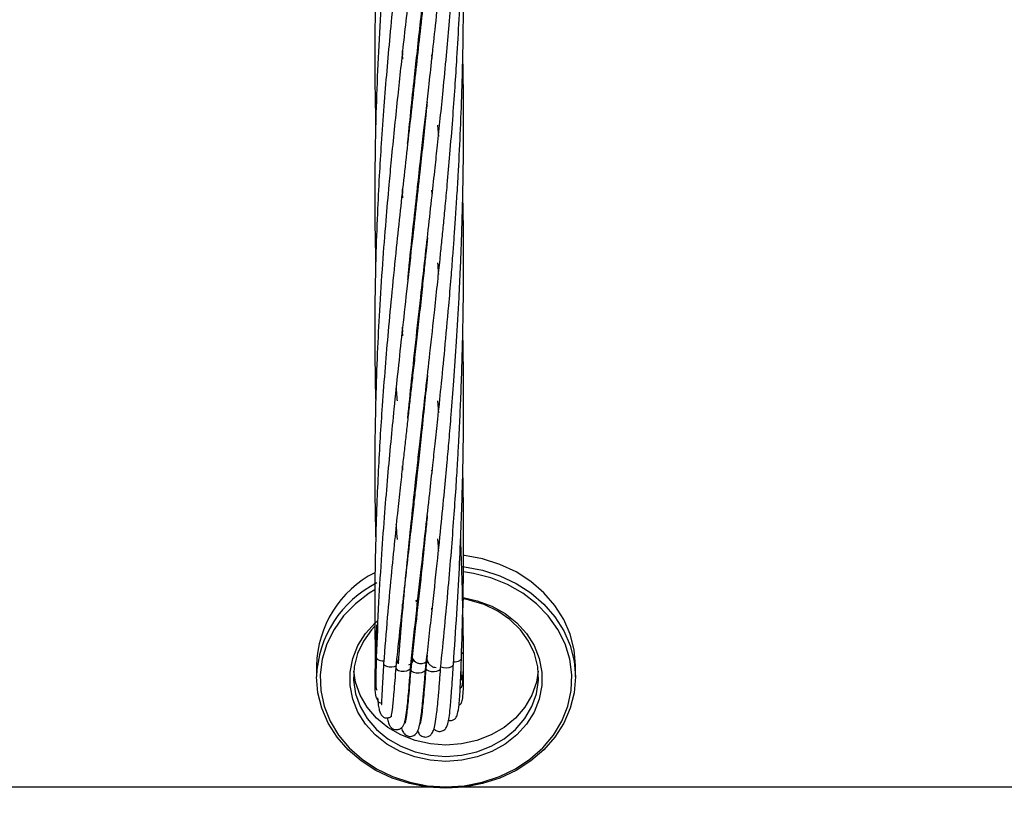
# Model space of a CAD drawing. Units: millimetres. Extents: x -35 to 248, y 5 to 316.
# Drawn here: x 85 to 88, y 113 to 115 of the extents above; entities that cross this region are included whole.
import ezdxf

# ---------------------------------------------------------------- set-up
doc = ezdxf.new("R2010")
doc.units = ezdxf.units.MM
doc.styles.add('SLDTEXTSTYLE0', font='TXT', dxfattribs={"width": 0.75})
doc.dimstyles.new('SLDDIMSTYLE0', dxfattribs={"dimtxt": 3.5, "dimasz": 3.302, "dimexe": 0, "dimexo": 0.0625, "dimgap": 0.875, "dimtad": 1, "dimlfac": 60, "dimrnd": 1e-09, "dimzin": 12, "dimdsep": 46, "dimtxsty": 'SLDTEXTSTYLE0', "dimsah": 1, "dimcen": 0.09, "dimadec": 0, "dimazin": 3, "dimtfac": 1, "dimtofl": 0, "dimtmove": 0, "dimatfit": 3, "dimfxl": 0, "dimfrac": 2, "dimtolj": 1, "dimtzin": 12, "dimarcsym": 0})

# ---------------------------------------------------------------- blocks, each defined once
blk = doc.blocks.new('_D')
at = {"color": 7, "linetype": 'Continuous', "lineweight": 0}
for p, q in [((183.8238, 160.1023), (183.8238, 82.9202)), ((34.9297, 140.0385), (34.9297, 82.9202)), ((183.8238, 83.9202), (34.9297, 83.9202))]:
    blk.add_line(p, q, dxfattribs=at)
at = {"color": 7, "linetype": 'Continuous', "lineweight": 18}
for points in [[(34.9297, 83.9202), (38.2317, 83.4122), (38.2317, 84.4282)], [(183.8238, 83.9202), (180.5218, 84.4282), (180.5218, 83.4122)]]:
    blk.add_solid(points, dxfattribs=at)
at = {"color": 7, "linetype": 'Continuous', "lineweight": 18, "insert": (106.2264, 88.432), "char_height": 3.5, "attachment_point": 1, "style": 'SLDTEXTSTYLE0'}
blk.add_mtext('8933,64', dxfattribs=at)

msp = doc.modelspace()

# ---------------------------------------------------------------- linework, layer by layer
at = {"color": 7, "linetype": 'Continuous', "lineweight": 25}
for p, q in [((86.2793, 114.66319), (86.28035, 114.65343)), ((86.28119, 114.66251), (86.2803, 114.67231)), ((86.31324, 114.65707), (86.31262, 114.66275)), ((86.31317, 114.66784), (86.3138, 114.66209)), ((86.34569, 114.66288), (86.34645, 114.65497)), ((86.33023, 114.50429), (86.32994, 114.5069)), ((86.35889, 114.5051), (86.36102, 114.47915)), ((86.27928, 114.35146), (86.28037, 114.34145)), ((86.31325, 114.34532), (86.31261, 114.35116)), ((86.31324, 114.35697), (86.31388, 114.35111)), ((86.34728, 114.35114), (86.34646, 114.3586)), ((86.33024, 114.19262), (86.32993, 114.19543)), ((86.3302, 114.19783), (86.33049, 114.19503)), ((86.27924, 114.03987), (86.28032, 114.03004)), ((86.2812, 114.03975), (86.28033, 114.04971)), ((86.31326, 114.03376), (86.31261, 114.03978)), ((86.31325, 114.04556), (86.31391, 114.03965)), ((86.33026, 113.88109), (86.32994, 113.88396)), ((86.33025, 113.8867), (86.33054, 113.88383)), ((86.35904, 113.88383), (86.36105, 113.8566)), ((86.28115, 113.72789), (86.2803, 113.73785)), ((86.31326, 113.72215), (86.31261, 113.72811)), ((86.33024, 113.56965), (86.32993, 113.5724)), ((86.33025, 113.57525), (86.33053, 113.57249)), ((86.31321, 113.43221), (86.31029, 113.43136)), ((86.28095, 113.4189), (86.28029, 113.42608)), ((86.31326, 113.41087), (86.31261, 113.41673)), ((86.31325, 113.42251), (86.31389, 113.41667)), ((86.34573, 113.41667), (86.34642, 113.40901)), ((86.30509, 113.34638), (86.30614, 113.34646)), ((86.21841, 113.33873), (86.21923, 113.31622)), ((86.26679, 113.30035), (86.27107, 113.29477)), ((86.33558, 113.31146), (86.33271, 113.28201)), ((86.08641, 113.28776), (86.08641, 113.26215)), ((86.66974, 113.26215), (86.66974, 113.28776)), ((86.2951, 113.23559), (86.29483, 113.23709)), ((86.32828, 113.23346), (86.3288, 113.23108)), ((86.32845, 113.22685), (86.32792, 113.22934)), ((86.32426, 113.18463), (86.32338, 113.18462)), ((86.33971, 113.0138), (74.61569, 113.01523)), ((89.79369, 113.01338), (86.41636, 113.01379))]:
    msp.add_line(p, q, dxfattribs=at)
at = {"color": 8, "linetype": 'Continuous', "lineweight": 25}
msp.add_line((86.30996, 113.43456), (86.31358, 113.43556), dxfattribs=at)
at = {"color": 7, "linetype": 'Continuous', "lineweight": 25, "flags": 128}
for points in [[(86.66974, 113.28776), (86.66677, 113.32341), (86.65793, 113.35834), (86.64339, 113.39183), (86.62344, 113.4232), (86.5985, 113.45182), (86.56908, 113.47709), (86.53576, 113.49851), (86.49924, 113.51564), (86.46025, 113.52814), (86.41958, 113.53573), (86.41805, 113.53592)], [(86.37808, 113.0832), (86.41328, 113.08578), (86.44748, 113.09343), (86.47968, 113.10593), (86.50896, 113.12292), (86.53447, 113.14393), (86.55548, 113.16833), (86.57139, 113.19543), (86.58173, 113.22445), (86.58622, 113.25456), (86.58472, 113.28488), (86.57728, 113.31455), (86.5641, 113.34272), (86.54558, 113.36856), (86.52223, 113.39135), (86.49474, 113.41041), (86.46389, 113.42522), (86.43057, 113.43533), (86.41764, 113.43785)], [(86.21777, 113.37644), (86.21058, 113.36856), (86.19205, 113.34272), (86.17887, 113.31455), (86.17143, 113.28488), (86.16993, 113.25456), (86.17442, 113.22445), (86.18477, 113.19543), (86.20067, 113.16833), (86.22169, 113.14393), (86.2472, 113.12292), (86.27647, 113.10593), (86.30867, 113.09343), (86.34287, 113.08578), (86.37808, 113.0832)], [(86.26495, 113.28293), (86.26506, 113.28161), (86.26713, 113.27881), (86.2714, 113.27658), (86.27722, 113.27527), (86.28371, 113.27506), (86.28988, 113.276), (86.29478, 113.27794)], [(86.29478, 113.27794), (86.29768, 113.28059), (86.29824, 113.28218)], [(86.29862, 113.27924), (86.29873, 113.27788), (86.3008, 113.27508), (86.30507, 113.27286), (86.31089, 113.27154), (86.31738, 113.27134), (86.32354, 113.27228), (86.32845, 113.27422)], [(86.32845, 113.27422), (86.33134, 113.27686), (86.33191, 113.27846)], [(86.33271, 113.28201), (86.33282, 113.28069), (86.33489, 113.27789), (86.33916, 113.27567), (86.34498, 113.27435), (86.35147, 113.27415), (86.35764, 113.27509), (86.36254, 113.27703)], [(86.36254, 113.27703), (86.36544, 113.27967), (86.36601, 113.28133)], [(86.39117, 113.28589), (86.39407, 113.28853), (86.39464, 113.29032)], [(86.37808, 113.01162), (86.33657, 113.01417), (86.2959, 113.02177), (86.25691, 113.03426), (86.22039, 113.05139), (86.18708, 113.07282), (86.15765, 113.09809), (86.13271, 113.12671), (86.11277, 113.15808), (86.09822, 113.19157), (86.08938, 113.2265), (86.08641, 113.26215)], [(86.37808, 113.10881), (86.34287, 113.11138), (86.30867, 113.11903), (86.27647, 113.13153), (86.2472, 113.14853), (86.22169, 113.16953), (86.20067, 113.19393), (86.18477, 113.22103), (86.17442, 113.25005), (86.17028, 113.27495)], [(86.58588, 113.27495), (86.58173, 113.25005), (86.57139, 113.22103), (86.55548, 113.19393), (86.53447, 113.16953), (86.50896, 113.14853), (86.47968, 113.13153), (86.44748, 113.11903), (86.41328, 113.11138), (86.37808, 113.10881)], [(86.66974, 113.26215), (86.66677, 113.2265), (86.65793, 113.19157), (86.64339, 113.15808), (86.62344, 113.12671), (86.5985, 113.09809), (86.56908, 113.07282), (86.53576, 113.05139), (86.49924, 113.03426), (86.46025, 113.02177), (86.41958, 113.01417), (86.37808, 113.01162)]]:
    msp.add_lwpolyline(points, dxfattribs=at)
at = {"color": 8, "linetype": 'Continuous', "lineweight": 25, "flags": 128}
for points in [[(86.37808, 113.01451), (86.41933, 113.01711), (86.4597, 113.02483), (86.49834, 113.03753), (86.53441, 113.05492), (86.56715, 113.07663), (86.59586, 113.10221), (86.61993, 113.1311), (86.63884, 113.1627), (86.6522, 113.19633), (86.65971, 113.23127), (86.66122, 113.26677), (86.6567, 113.30209), (86.64623, 113.33647), (86.63006, 113.36917), (86.60851, 113.39949), (86.58205, 113.4268), (86.55124, 113.45051), (86.51674, 113.47012), (86.47929, 113.4852), (86.43968, 113.49543), (86.41754, 113.49888)], [(86.41388, 113.51079), (86.41958, 113.51013), (86.46025, 113.50253), (86.49924, 113.49004), (86.53576, 113.47291), (86.56908, 113.45149), (86.5985, 113.42621), (86.62344, 113.3976), (86.64339, 113.36623), (86.65793, 113.33274), (86.66677, 113.29781), (86.66974, 113.26215)], [(86.21772, 113.45853), (86.20491, 113.45051), (86.1741, 113.4268), (86.14764, 113.39949), (86.1261, 113.36917), (86.10992, 113.33647), (86.09946, 113.30209), (86.09493, 113.26677), (86.09644, 113.23127), (86.10396, 113.19633), (86.11731, 113.1627), (86.13622, 113.1311), (86.16029, 113.10221), (86.189, 113.07663), (86.22174, 113.05492), (86.25781, 113.03753), (86.29645, 113.02483), (86.33682, 113.01711), (86.37808, 113.01451)], [(86.41674, 113.44101), (86.44843, 113.43391), (86.4812, 113.42156), (86.51116, 113.40475), (86.53748, 113.38393), (86.55946, 113.35968), (86.57649, 113.33264), (86.58811, 113.30357), (86.594, 113.27325), (86.594, 113.24252), (86.58811, 113.2122), (86.57649, 113.18313), (86.55946, 113.1561), (86.53748, 113.13184), (86.51116, 113.11102), (86.4812, 113.09421), (86.44843, 113.08186), (86.41374, 113.07432), (86.37808, 113.07178)], [(86.37808, 113.07178), (86.34241, 113.07432), (86.30772, 113.08186), (86.27495, 113.09421), (86.245, 113.11102), (86.21867, 113.13184), (86.19669, 113.1561), (86.17966, 113.18313), (86.16804, 113.2122), (86.16215, 113.24252), (86.16215, 113.27325), (86.16804, 113.30357), (86.17966, 113.33264), (86.19669, 113.35968), (86.21867, 113.38393), (86.2236, 113.38839)], [(86.22109, 113.30616), (86.22122, 113.30508), (86.22329, 113.30228), (86.22756, 113.30006), (86.23338, 113.29874), (86.23804, 113.29848)], [(86.40938, 113.29928), (86.41228, 113.30192), (86.41286, 113.30385)], [(86.41403, 113.31486), (86.41692, 113.31751), (86.41751, 113.31952)], [(86.23752, 113.29246), (86.23765, 113.29123), (86.23972, 113.28843), (86.24399, 113.28621), (86.24981, 113.28489), (86.2563, 113.28469), (86.26246, 113.28563), (86.26737, 113.28756)], [(86.2201, 113.25355), (86.21806, 113.24875), (86.21778, 113.24611)]]:
    msp.add_lwpolyline(points, dxfattribs=at)
at = {"color": 7, "linetype": 'Continuous', "lineweight": 25}
msp.add_circle((106.31778, 174.5326), 141.66667, dxfattribs=at)
for centre, radius, start, end in [((86.32866, 113.28157), 0.24233, 117.28053, 178.53812), ((86.37789, 113.31294), 0.03013, 247.1019, 296.14804)]:
    msp.add_arc(centre, radius, start, end, dxfattribs=at)
at = {"color": 8, "linetype": 'Continuous', "lineweight": 25}
for centre, radius, start, end in [((86.3333, 113.25326), 0.24705, 116.60029, 177.93819), ((86.22418, 113.32246), 0.00574, 187.84811, 242.76003), ((86.39663, 113.3252), 0.02889, 266.88775, 296.18166), ((86.40245, 113.25701), 0.01393, 357.39178, 42.90968)]:
    msp.add_arc(centre, radius, start, end, dxfattribs=at)
at = {"color": 7, "linetype": 'Continuous', "lineweight": 25}
for points, knots in [([(86.31427, 115.91193), (86.31425, 115.9117), (86.31216, 115.89251), (86.30754, 115.85073), (86.29987, 115.78256), (86.29119, 115.70505), (86.28162, 115.61927), (86.27232, 115.5342), (86.26395, 115.45412), (86.25663, 115.38162), (86.24984, 115.30948), (86.24366, 115.23936), (86.23832, 115.17313), (86.23419, 115.11627), (86.23074, 115.06424), (86.22756, 115.01122), (86.22399, 114.94163), (86.22076, 114.86046), (86.21853, 114.77143), (86.21756, 114.6825), (86.21784, 114.59387), (86.21919, 114.53338), (86.21981, 114.50545)], [0, 0, 0, 0, 0.0004676, 0.0393263, 0.0859909, 0.1410964, 0.1999526, 0.2645939, 0.3193882, 0.3690016, 0.4182397, 0.4728454, 0.5188644, 0.5603414, 0.5951686, 0.6310626, 0.6749046, 0.7457432, 0.8071438, 0.8684718, 0.9392696, 1, 1, 1, 1]), ([(86.29169, 114.46335), (86.29408, 114.48715), (86.29907, 114.53689), (86.30644, 114.60655), (86.31389, 114.67447), (86.32122, 114.74078), (86.32914, 114.81157), (86.33687, 114.88003), (86.34425, 114.94655), (86.35167, 115.01419), (86.35999, 115.09143), (86.36839, 115.17344), (86.37643, 115.2555), (86.38341, 115.33219), (86.38964, 115.40586), (86.39508, 115.47546), (86.39964, 115.54036), (86.40345, 115.60035), (86.40704, 115.66298), (86.41036, 115.7309), (86.41313, 115.80139), (86.41502, 115.86066), (86.41575, 115.89531), (86.41601, 115.90793)], [0, 0, 0, 0, 0.0516223, 0.10787746, 0.15003806, 0.19729844, 0.24946615, 0.30050878, 0.34211915, 0.38950594, 0.44232841, 0.50322599, 0.5596837, 0.61171847, 0.66089377, 0.71057184, 0.75365893, 0.79288873, 0.83233024, 0.88058737, 0.93029004, 0.97461905, 1, 1, 1, 1]), ([(86.29229, 114.15731), (86.29334, 114.1681), (86.29733, 114.20914), (86.30468, 114.27818), (86.31338, 114.35871), (86.32101, 114.42747), (86.32746, 114.48466), (86.33339, 114.5377), (86.33962, 114.59353), (86.3468, 114.65791), (86.35487, 114.73197), (86.36327, 114.81178), (86.37336, 114.91126), (86.38482, 115.0343), (86.39688, 115.18385), (86.40676, 115.33908), (86.41371, 115.4934), (86.41748, 115.64953), (86.41839, 115.78781), (86.41638, 115.8755), (86.41563, 115.90794)], [0, 0, 0, 0, 0.0194877, 0.0741262, 0.123581, 0.162905, 0.1960096, 0.2245443, 0.2561803, 0.2938039, 0.3368304, 0.3847689, 0.4317001, 0.5078209, 0.5949583, 0.6851439, 0.7691687, 0.8535233, 0.9458111, 1, 1, 1, 1]), ([(86.33619, 115.80888), (86.33559, 115.80281), (86.3326, 115.77252), (86.32682, 115.71681), (86.3193, 115.64605), (86.31238, 115.58336), (86.30653, 115.53046), (86.30113, 115.48207), (86.29549, 115.43185), (86.28939, 115.37771), (86.28305, 115.32055), (86.27615, 115.2576), (86.26923, 115.1936), (86.26227, 115.12627), (86.25527, 115.05582), (86.24685, 114.96598), (86.23798, 114.85965), (86.22985, 114.74255), (86.22375, 114.62879), (86.21983, 114.52051), (86.21784, 114.41929), (86.21763, 114.32088), (86.21829, 114.2479), (86.21962, 114.20554), (86.21988, 114.19718)], [0, 0, 0, 0, 0.0107597, 0.0537755, 0.0993069, 0.1373051, 0.1664019, 0.1948365, 0.2249808, 0.2577379, 0.2936034, 0.3296259, 0.3734036, 0.4117541, 0.4545082, 0.5045789, 0.5797631, 0.6544065, 0.7260266, 0.7960018, 0.8606626, 0.9192964, 0.984089, 1, 1, 1, 1]), ([(86.29217, 113.84481), (86.29498, 113.87274), (86.30109, 113.93373), (86.3113, 114.02857), (86.3212, 114.11732), (86.33017, 114.19773), (86.33831, 114.2699), (86.34624, 114.34133), (86.35313, 114.40477), (86.35936, 114.46284), (86.36537, 114.52067), (86.3721, 114.58801), (86.37881, 114.65807), (86.38539, 114.73186), (86.39134, 114.80397), (86.39661, 114.87342), (86.40073, 114.93397), (86.40391, 114.98526), (86.40661, 115.03297), (86.4093, 115.08563), (86.41204, 115.14828), (86.41473, 115.22544), (86.41672, 115.30911), (86.41773, 115.39361), (86.41779, 115.47356), (86.41719, 115.54305), (86.41626, 115.58609), (86.4159, 115.60261)], [0, 0, 0, 0, 0.0500011, 0.1091816, 0.1686847, 0.2069894, 0.250421, 0.2947624, 0.3310922, 0.3601806, 0.3949006, 0.4304448, 0.4754103, 0.5142271, 0.5556457, 0.5973444, 0.6312423, 0.6573947, 0.683362, 0.7111168, 0.745389, 0.7879199, 0.8396618, 0.8845297, 0.9284237, 0.9725073, 1, 1, 1, 1]), ([(86.33582, 115.49385), (86.33511, 115.48663), (86.33174, 115.45203), (86.32551, 115.39309), (86.31785, 115.32139), (86.31082, 115.25731), (86.30377, 115.19443), (86.29613, 115.12609), (86.28764, 115.05026), (86.27849, 114.96816), (86.26916, 114.88118), (86.25998, 114.79281), (86.2518, 114.70782), (86.24449, 114.62665), (86.23798, 114.54608), (86.23233, 114.4672), (86.2274, 114.38651), (86.22316, 114.30084), (86.21972, 114.2046), (86.21782, 114.10509), (86.21762, 114.00424), (86.21849, 113.93185), (86.21962, 113.89113), (86.2198, 113.88458)], [0, 0, 0, 0, 0.0128219, 0.0615004, 0.1053855, 0.1414353, 0.1769928, 0.2191978, 0.2657055, 0.3155333, 0.3699746, 0.4263079, 0.4797221, 0.5286936, 0.5787477, 0.6315555, 0.6778778, 0.7319421, 0.7947175, 0.8613956, 0.9220295, 0.9874714, 1, 1, 1, 1]), ([(86.27084, 113.29193), (86.27387, 113.33018), (86.27957, 113.40228), (86.28925, 113.50503), (86.2983, 113.59519), (86.30646, 113.67196), (86.31326, 113.73425), (86.31927, 113.78872), (86.32554, 113.84494), (86.33324, 113.91318), (86.34246, 113.99607), (86.35149, 114.07759), (86.359, 114.14798), (86.36423, 114.19838), (86.36853, 114.24077), (86.37251, 114.28079), (86.37667, 114.32422), (86.38157, 114.37737), (86.38725, 114.44239), (86.39318, 114.51556), (86.39843, 114.58795), (86.40336, 114.66324), (86.40785, 114.7429), (86.41166, 114.82645), (86.41456, 114.90832), (86.41662, 114.99234), (86.41776, 115.07987), (86.41779, 115.16584), (86.41713, 115.23442), (86.41629, 115.27358), (86.416, 115.287)], [0, 0, 0, 0, 0.0609085, 0.1147884, 0.1620663, 0.2021131, 0.2342696, 0.2584707, 0.2861285, 0.3207255, 0.3630171, 0.4125499, 0.444458, 0.4693515, 0.4884009, 0.5079845, 0.5291748, 0.5531485, 0.5870428, 0.6256039, 0.6613077, 0.6936872, 0.7361465, 0.7779354, 0.8157274, 0.8554794, 0.9002962, 0.9430227, 0.9804725, 1, 1, 1, 1]), ([(86.33548, 115.17948), (86.33422, 115.16669), (86.32964, 115.11986), (86.32162, 115.04466), (86.31275, 114.96356), (86.30499, 114.8934), (86.29755, 114.82738), (86.2897, 114.75743), (86.28218, 114.68954), (86.2751, 114.62524), (86.26824, 114.56099), (86.26143, 114.49479), (86.25507, 114.43073), (86.24869, 114.36237), (86.24191, 114.28427), (86.23457, 114.18972), (86.22818, 114.09027), (86.2231, 113.98888), (86.22009, 113.9025), (86.21846, 113.82774), (86.21776, 113.76717), (86.21769, 113.7048), (86.21822, 113.64007), (86.21931, 113.59524), (86.21985, 113.57258)], [0, 0, 0, 0, 0.02273485, 0.08330098, 0.13491289, 0.16882481, 0.21032044, 0.25493551, 0.29661808, 0.33494104, 0.37355984, 0.41558316, 0.45796642, 0.49315904, 0.54373924, 0.60497987, 0.67174223, 0.73244637, 0.7979572, 0.83691735, 0.87583342, 0.91424045, 0.95664066, 1, 1, 1, 1]), ([(86.29824, 113.28221), (86.30234, 113.32117), (86.31005, 113.39458), (86.32176, 113.49942), (86.33205, 113.59145), (86.34086, 113.66985), (86.3479, 113.73346), (86.35396, 113.78935), (86.36017, 113.84775), (86.36754, 113.91871), (86.37586, 114.0038), (86.38345, 114.08624), (86.38937, 114.15671), (86.39335, 114.20737), (86.39658, 114.25093), (86.39957, 114.29352), (86.40261, 114.34054), (86.40637, 114.4045), (86.41047, 114.48534), (86.41402, 114.57864), (86.41702, 114.69206), (86.41801, 114.81891), (86.41762, 114.91977), (86.41612, 114.96945), (86.416, 114.9733)], [0, 0, 0, 0, 0.0724804, 0.1365978, 0.1928578, 0.2405113, 0.2787812, 0.3075895, 0.3409612, 0.3834302, 0.4342713, 0.4922764, 0.5294075, 0.5586227, 0.5814077, 0.6057972, 0.6331507, 0.6635411, 0.7173377, 0.7738297, 0.8255729, 0.9138584, 0.9933262, 1, 1, 1, 1]), ([(86.3361, 114.87341), (86.33601, 114.8724), (86.33075, 114.81576), (86.31908, 114.70994), (86.30146, 114.54988), (86.28665, 114.41926), (86.2748, 114.31069), (86.26547, 114.22355), (86.25636, 114.13285), (86.24793, 114.04304), (86.24068, 113.95743), (86.23462, 113.8775), (86.22953, 113.79991), (86.22547, 113.72617), (86.22191, 113.64616), (86.21908, 113.55416), (86.21731, 113.44439), (86.21808, 113.36474), (86.21849, 113.32167)], [0, 0, 0, 0, 0.0018501, 0.1040695, 0.1971792, 0.3017892, 0.3515837, 0.4047736, 0.4692052, 0.5267383, 0.5792382, 0.6361689, 0.683653, 0.73226, 0.7820972, 0.8422994, 0.9147264, 1, 1, 1, 1]), ([(86.33191, 113.27845), (86.33637, 113.3184), (86.34479, 113.39368), (86.35654, 113.50115), (86.36632, 113.59535), (86.37426, 113.67547), (86.38032, 113.74032), (86.38538, 113.79774), (86.39048, 113.8588), (86.39623, 113.9332), (86.40219, 114.02093), (86.40707, 114.10507), (86.41049, 114.17717), (86.4126, 114.23006), (86.41414, 114.27532), (86.41539, 114.31914), (86.41647, 114.36726), (86.41748, 114.43154), (86.4179, 114.51076), (86.41748, 114.59136), (86.41641, 114.64177), (86.416, 114.66111)], [0, 0, 0, 0, 0.0897385, 0.1690784, 0.2386493, 0.2974925, 0.3446778, 0.3801134, 0.422389, 0.4771667, 0.5410588, 0.611708, 0.658204, 0.6959331, 0.7251219, 0.7550678, 0.7895978, 0.8279019, 0.8923035, 0.9586859, 1, 1, 1, 1]), ([(86.33551, 114.55671), (86.33435, 114.54479), (86.32917, 114.49181), (86.32052, 114.41175), (86.31008, 114.31584), (86.3, 114.22626), (86.2896, 114.13331), (86.27928, 114.0408), (86.2698, 113.9527), (86.26127, 113.87063), (86.25337, 113.79022), (86.24629, 113.71245), (86.23922, 113.62823), (86.23237, 113.53375), (86.22568, 113.42496), (86.22269, 113.34751), (86.22109, 113.30616)], [0, 0, 0, 0, 0.0274473, 0.1219763, 0.1858857, 0.2515106, 0.3323322, 0.4054497, 0.4714575, 0.5428695, 0.6030861, 0.666312, 0.7323102, 0.8090653, 0.8980399, 1, 1, 1, 1]), ([(86.33026, 114.50976), (86.33027, 114.50969), (86.33036, 114.50881), (86.33045, 114.50792), (86.33053, 114.50709)], [0, 0, 0, 0, 0.07779936, 1, 1, 1, 1]), ([(86.28117, 114.35072), (86.28103, 114.35226), (86.28071, 114.35561), (86.28044, 114.35893), (86.28029, 114.36073)], [0, 0, 0, 0, 0.4602734, 1, 1, 1, 1]), ([(86.366, 113.2813), (86.36914, 113.31264), (86.37519, 113.37311), (86.38322, 113.461), (86.39015, 113.54253), (86.39585, 113.61729), (86.40049, 113.68392), (86.404, 113.74041), (86.40661, 113.78697), (86.40898, 113.83361), (86.41144, 113.88804), (86.4139, 113.9541), (86.4159, 114.02606), (86.41725, 114.10066), (86.41786, 114.17736), (86.41763, 114.24985), (86.417, 114.30766), (86.41627, 114.33899), (86.41602, 114.34956)], [0, 0, 0, 0, 0.0899453, 0.1735411, 0.2502816, 0.3210179, 0.3845112, 0.4375966, 0.4793985, 0.5148002, 0.567989, 0.631345, 0.699027, 0.7685479, 0.8391202, 0.9127166, 0.9705703, 1, 1, 1, 1]), ([(86.33613, 114.25072), (86.33514, 114.2408), (86.3329, 114.21843), (86.32896, 114.18002), (86.32394, 114.13204), (86.31808, 114.07744), (86.31197, 114.02199), (86.30636, 113.9713), (86.30142, 113.92705), (86.29701, 113.88771), (86.29287, 113.85107), (86.28883, 113.81501), (86.28479, 113.77874), (86.28039, 113.73878), (86.27528, 113.692), (86.26907, 113.63443), (86.26195, 113.56563), (86.25398, 113.48491), (86.24542, 113.39247), (86.24026, 113.32714), (86.23752, 113.29245)], [0, 0, 0, 0, 0.030116, 0.0678974, 0.1168261, 0.1763239, 0.2348288, 0.287053, 0.3326343, 0.3717678, 0.4092104, 0.4467441, 0.4843934, 0.522784, 0.5722114, 0.6317461, 0.7046483, 0.7902789, 0.8886314, 1, 1, 1, 1]), ([(86.35897, 114.19498), (86.35964, 114.18727), (86.3604, 114.17843), (86.36101, 114.16952), (86.36109, 114.16837)], [0, 0, 0, 0, 0.8712318, 1, 1, 1, 1]), ([(86.39464, 113.29026), (86.39734, 113.32824), (86.40247, 113.40026), (86.40819, 113.50322), (86.41224, 113.59477), (86.41487, 113.67437), (86.41644, 113.7411), (86.41727, 113.79587), (86.41772, 113.84847), (86.41779, 113.90802), (86.41733, 113.97365), (86.41644, 114.01904), (86.41602, 114.03986)], [0, 0, 0, 0, 0.1535872, 0.2912453, 0.4136071, 0.5202835, 0.609266, 0.6796944, 0.738508, 0.8188152, 0.9168936, 1, 1, 1, 1]), ([(86.33629, 113.94078), (86.33417, 113.91955), (86.32961, 113.874), (86.32269, 113.809), (86.31711, 113.7572), (86.31299, 113.71963), (86.30951, 113.68812), (86.30495, 113.64732), (86.29913, 113.59537), (86.2921, 113.53245), (86.28382, 113.45867), (86.27454, 113.37423), (86.26827, 113.31457), (86.26495, 113.28293)], [0, 0, 0, 0, 0.0948203, 0.203455, 0.2923043, 0.3287229, 0.373676, 0.4352694, 0.5142239, 0.6105213, 0.7231065, 0.8531381, 1, 1, 1, 1]), ([(86.26861, 113.88419), (86.26827, 113.88854), (86.26738, 113.89995), (86.26671, 113.91126), (86.26629, 113.91825)], [0, 0, 0, 0, 0.3818083, 1, 1, 1, 1]), ([(86.31327, 113.73416), (86.31348, 113.73229), (86.3137, 113.73031), (86.31392, 113.72831), (86.31393, 113.7282)], [0, 0, 0, 0, 0.9465444, 1, 1, 1, 1]), ([(86.34579, 113.72819), (86.34581, 113.72804), (86.34605, 113.72555), (86.34626, 113.72304), (86.34646, 113.72068)], [0, 0, 0, 0, 0.0594698, 1, 1, 1, 1]), ([(86.41286, 113.30378), (86.41413, 113.34422), (86.41652, 113.42004), (86.41781, 113.52678), (86.41772, 113.61864), (86.41702, 113.68409), (86.41623, 113.71884), (86.41603, 113.72793)], [0, 0, 0, 0, 0.2867841, 0.5377432, 0.7545263, 0.935761, 1, 1, 1, 1]), ([(86.33593, 113.62602), (86.33461, 113.61263), (86.33027, 113.56883), (86.32208, 113.4911), (86.31089, 113.38876), (86.30286, 113.31711), (86.29862, 113.27924)], [0, 0, 0, 0, 0.1147274, 0.3752485, 0.6697518, 1, 1, 1, 1]), ([(86.26861, 113.57203), (86.26798, 113.58056), (86.26714, 113.59199), (86.2664, 113.60339), (86.26621, 113.60628)], [0, 0, 0, 0, 0.7465436, 1, 1, 1, 1]), ([(86.35898, 113.57298), (86.35928, 113.5693), (86.36001, 113.56017), (86.36067, 113.551), (86.36107, 113.54554)], [0, 0, 0, 0, 0.4039186, 1, 1, 1, 1]), ([(86.41751, 113.31952), (86.4172, 113.34706), (86.41663, 113.39801), (86.41489, 113.46844), (86.41309, 113.52539), (86.41169, 113.55896), (86.4111, 113.57303)], [0, 0, 0, 0, 0.3254043, 0.601953, 0.8332338, 1, 1, 1, 1]), ([(86.41557, 113.40069), (86.41561, 113.4013), (86.41602, 113.40753), (86.41663, 113.41942), (86.41699, 113.43068), (86.41717, 113.43633)], [0, 0, 0, 0, 0.0513126, 0.5238421, 1, 1, 1, 1]), ([(86.41629, 113.25638), (86.41657, 113.2619), (86.41714, 113.27307), (86.41756, 113.29013), (86.41778, 113.30782), (86.4177, 113.32577), (86.41738, 113.342), (86.41698, 113.35381), (86.41663, 113.36247), (86.41614, 113.37262), (86.41562, 113.38254), (86.41507, 113.38974), (86.41496, 113.39119)], [0, 0, 0, 0, 0.1223703, 0.2477451, 0.3799213, 0.5163381, 0.648013, 0.7421894, 0.779599, 0.8412051, 0.9679624, 1, 1, 1, 1]), ([(86.22209, 113.3796), (86.22201, 113.37828), (86.22101, 113.36193), (86.21957, 113.33115), (86.21834, 113.29036), (86.21782, 113.26221), (86.21782, 113.24853), (86.21781, 113.24613)], [0, 0, 0, 0, 0.0298706, 0.3692116, 0.6931493, 0.9461952, 1, 1, 1, 1]), ([(86.21849, 113.32167), (86.21867, 113.31279), (86.219, 113.29627), (86.21956, 113.2787), (86.22012, 113.27062), (86.22034, 113.26748)], [0, 0, 0, 0, 0.4162233, 0.7737927, 1, 1, 1, 1]), ([(86.22109, 113.30615), (86.22082, 113.29603), (86.22032, 113.2772), (86.22006, 113.25693), (86.22021, 113.24394), (86.22062, 113.23492), (86.22155, 113.23313), (86.22206, 113.23213)], [0, 0, 0, 0, 0.2520518, 0.4692523, 0.6533993, 0.8063764, 1, 1, 1, 1]), ([(86.26909, 113.29339), (86.2691, 113.29338), (86.26944, 113.29299), (86.26838, 113.29566), (86.26758, 113.30132), (86.26719, 113.3041)], [0, 0, 0, 0, 0.0116363, 0.5167018, 1, 1, 1, 1]), ([(86.29428, 113.28974), (86.29552, 113.29015), (86.29944, 113.29147), (86.30257, 113.29539), (86.30494, 113.30021), (86.30551, 113.30135)], [0, 0, 0, 0, 0.2602623, 0.8250277, 1, 1, 1, 1]), ([(86.30095, 113.30769), (86.30324, 113.30346), (86.30655, 113.29736), (86.31411, 113.29324), (86.32105, 113.29191), (86.32815, 113.29332), (86.3323, 113.29541), (86.33475, 113.29795), (86.33595, 113.29919)], [0, 0, 0, 0, 0.3450046, 0.4977002, 0.6395687, 0.7260505, 0.8655671, 1, 1, 1, 1]), ([(86.33457, 113.30234), (86.33568, 113.29925), (86.33755, 113.29406), (86.34239, 113.28838), (86.34918, 113.28404), (86.35368, 113.28378), (86.35564, 113.28367)], [0, 0, 0, 0, 0.3405764, 0.5732567, 0.8142314, 1, 1, 1, 1]), ([(86.38382, 113.16462), (86.38431, 113.16447), (86.38514, 113.16422), (86.38664, 113.16408), (86.38917, 113.16402), (86.39317, 113.16477), (86.39628, 113.16631), (86.39865, 113.16805), (86.40137, 113.17132), (86.40469, 113.1797), (86.40714, 113.19576), (86.40903, 113.21727), (86.41041, 113.24007), (86.41171, 113.26887), (86.41247, 113.29185), (86.41286, 113.30379)], [0, 0, 0, 0, 0.01228469, 0.02083612, 0.02749091, 0.04892607, 0.07198524, 0.10028754, 0.14242618, 0.27331893, 0.46300522, 0.57856989, 0.70708156, 0.84782051, 1, 1, 1, 1]), ([(86.40707, 113.19791), (86.40734, 113.19804), (86.40888, 113.19877), (86.41066, 113.20032), (86.41337, 113.2038), (86.41577, 113.21203), (86.41733, 113.2308), (86.41771, 113.25851), (86.41772, 113.2899), (86.41758, 113.30941), (86.41751, 113.31952)], [0, 0, 0, 0, 0.006918, 0.0392684, 0.0857469, 0.2284613, 0.4326461, 0.691559, 0.8400838, 1, 1, 1, 1]), ([(86.23752, 113.29242), (86.23686, 113.28071), (86.23563, 113.25879), (86.23428, 113.23442), (86.23342, 113.21791), (86.23294, 113.20769), (86.23295, 113.20231), (86.23292, 113.19968), (86.23339, 113.19968), (86.23352, 113.19969)], [0, 0, 0, 0, 0.2304203, 0.4315468, 0.6044505, 0.7503068, 0.8703018, 0.9653983, 1, 1, 1, 1]), ([(86.2462, 113.16993), (86.24654, 113.168), (86.24763, 113.16183), (86.24999, 113.15478), (86.25267, 113.14984), (86.25662, 113.14645), (86.26077, 113.14405), (86.26678, 113.14295), (86.27229, 113.14417), (86.2767, 113.14627), (86.2801, 113.14945), (86.28479, 113.15702), (86.28745, 113.16863), (86.29032, 113.18832), (86.293, 113.21499), (86.29518, 113.24106), (86.29668, 113.26037), (86.29772, 113.27483), (86.29825, 113.28228)], [0, 0, 0, 0, 0.0398507, 0.1273273, 0.1915144, 0.2097423, 0.2254743, 0.2572485, 0.2736864, 0.2919022, 0.3352129, 0.3831604, 0.4893427, 0.6215579, 0.7914066, 0.8566508, 0.9261588, 1, 1, 1, 1]), ([(86.26494, 113.28286), (86.26349, 113.26336), (86.26084, 113.22789), (86.25768, 113.19475), (86.25472, 113.17552), (86.25454, 113.17305), (86.25446, 113.17203)], [0, 0, 0, 0, 0.3436023, 0.625067, 0.8453219, 1, 1, 1, 1]), ([(86.27774, 113.14777), (86.27779, 113.14755), (86.27883, 113.14318), (86.28112, 113.13779), (86.28665, 113.13118), (86.29385, 113.12802), (86.30175, 113.12836), (86.30699, 113.13074), (86.3108, 113.13403), (86.31588, 113.14166), (86.31928, 113.15461), (86.32187, 113.17125), (86.32449, 113.19282), (86.32685, 113.21633), (86.32895, 113.24048), (86.3307, 113.26238), (86.3315, 113.27308), (86.33191, 113.27853)], [0, 0, 0, 0, 0.004801, 0.0952837, 0.1594956, 0.1972162, 0.2212021, 0.2505112, 0.2934842, 0.3446486, 0.4581444, 0.5973001, 0.6824277, 0.7779712, 0.8971818, 0.9475843, 1, 1, 1, 1]), ([(86.29861, 113.27916), (86.29774, 113.26779), (86.29607, 113.24605), (86.29371, 113.21909), (86.29157, 113.19779), (86.28935, 113.17822), (86.28647, 113.16153), (86.28623, 113.15887), (86.28613, 113.15774)], [0, 0, 0, 0, 0.17894844, 0.34228017, 0.48995648, 0.6218314, 0.83830158, 1, 1, 1, 1]), ([(86.3144, 113.14026), (86.31507, 113.13853), (86.3168, 113.13405), (86.32113, 113.12964), (86.3273, 113.12722), (86.33248, 113.12653), (86.34153, 113.12874), (86.34536, 113.1332), (86.35105, 113.14262), (86.35412, 113.15717), (86.35665, 113.17442), (86.35905, 113.19593), (86.36129, 113.21947), (86.36325, 113.24354), (86.36488, 113.26532), (86.36563, 113.27595), (86.36601, 113.28137)], [0, 0, 0, 0, 0.0458227, 0.1184761, 0.1436444, 0.162886, 0.1940131, 0.2595772, 0.3398949, 0.4545088, 0.591758, 0.6772403, 0.773915, 0.8951528, 0.9465298, 1, 1, 1, 1]), ([(86.3327, 113.28194), (86.33188, 113.27056), (86.33032, 113.24882), (86.32807, 113.22167), (86.32607, 113.20023), (86.32382, 113.18018), (86.32177, 113.16387), (86.3195, 113.1566), (86.32067, 113.15703), (86.32086, 113.1571)], [0, 0, 0, 0, 0.1735892, 0.3315252, 0.4735883, 0.5994815, 0.8023995, 0.9673709, 1, 1, 1, 1]), ([(86.35095, 113.14569), (86.3521, 113.14422), (86.35389, 113.14194), (86.35939, 113.13979), (86.3644, 113.13925), (86.36978, 113.14044), (86.37587, 113.14388), (86.37931, 113.1488), (86.38286, 113.15761), (86.38533, 113.17121), (86.38792, 113.19295), (86.39045, 113.22325), (86.39275, 113.25752), (86.39399, 113.27904), (86.39464, 113.2903)], [0, 0, 0, 0, 0.04921152, 0.07634905, 0.10204129, 0.12578907, 0.14830379, 0.22156172, 0.30539965, 0.42625147, 0.57057685, 0.76220377, 0.87556019, 1, 1, 1, 1]), ([(86.41007, 113.23555), (86.41068, 113.23621), (86.41373, 113.23948), (86.41536, 113.24554), (86.41599, 113.25227), (86.41637, 113.25636)], [0, 0, 0, 0, 0.088848, 0.4465983, 1, 1, 1, 1]), ([(86.41357, 113.25462), (86.41363, 113.25457), (86.41382, 113.25441), (86.41328, 113.25801), (86.41275, 113.264), (86.41223, 113.26986), (86.41189, 113.27444), (86.41185, 113.27489)], [0, 0, 0, 0, 0.1119084, 0.37934192, 0.62106926, 0.9633547, 1, 1, 1, 1]), ([(86.21778, 113.24613), (86.21796, 113.23727), (86.21828, 113.22164), (86.22333, 113.209), (86.2278, 113.20396), (86.23262, 113.20313), (86.23366, 113.20295)], [0, 0, 0, 0, 0.4194125, 0.7399909, 0.9436963, 1, 1, 1, 1]), ([(86.22401, 113.21478), (86.22445, 113.20927), (86.22528, 113.1989), (86.22822, 113.18476), (86.23209, 113.17602), (86.23702, 113.17175), (86.2398, 113.1705), (86.24199, 113.16998), (86.24399, 113.16978), (86.24666, 113.16986), (86.24952, 113.17045), (86.25216, 113.17154), (86.25384, 113.17255), (86.25438, 113.17294), (86.25457, 113.17308)], [0, 0, 0, 0, 0.20918816, 0.39343459, 0.67747312, 0.7739137, 0.83861198, 0.85932449, 0.87847081, 0.89412692, 0.9301709, 0.95994969, 0.98554429, 1, 1, 1, 1])]:
    msp.add_open_spline(points, degree=3, knots=knots, dxfattribs=at)

# ---------------------------------------------------------------- dimensions: what is measured, and where the dimension line sits
at = {"color": 7, "linetype": 'Continuous', "lineweight": 18}
dim = msp.add_linear_dim(base=(34.92968, 83.92024), p1=(183.82376, 161.10225), p2=(34.92968, 141.03846), dimstyle='SLDDIMSTYLE0', dxfattribs=at)
dim.commit()
dim.dimension.update_dxf_attribs({"geometry": '_D', "text_midpoint": (114.63126, 83.92024), "dimtype": 160})

doc.saveas('drawing.dxf')
